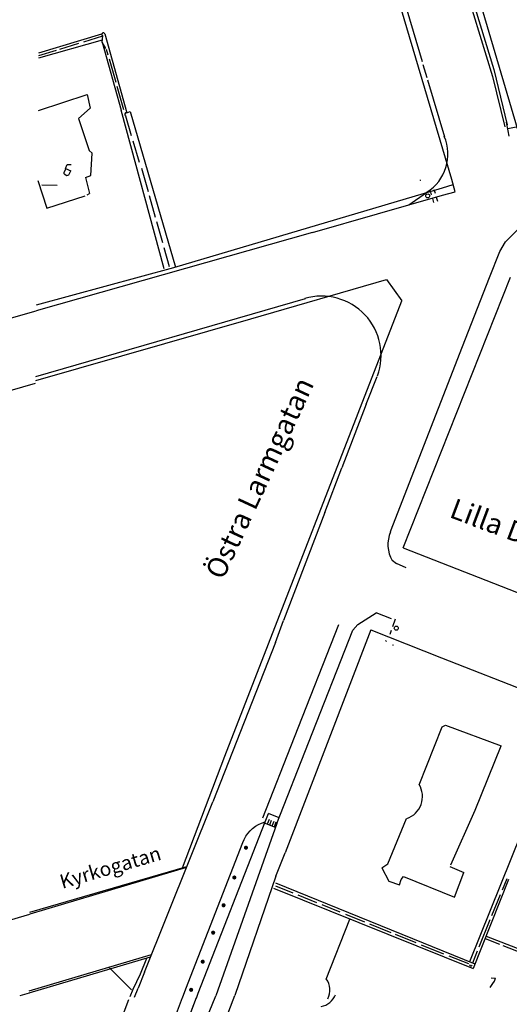
# Model space of a CAD drawing. Units: millimetres. Extents: x 147648 to 149332, y 6398266 to 6398993.
# Drawn here: x 148292 to 148340, y 6398509 to 6398606 of the extents above; entities that cross this region are included whole.
import ezdxf

# ---------------------------------------------------------------- set-up
doc = ezdxf.new("R2010")
doc.units = ezdxf.units.MM
for name, pattern in [('Grunden$0$HUS', [0]), ('Grunden$0$STRECKAD_1', [2, 1, -1]), ('Grunden$0$STRECKAD_2', [3, 2, -1])]:
    doc.linetypes.add(name, pattern=pattern)
for name, color, linetype in [('Grunden$0$Bef_Grund_Heldraget_Scannat', 9, 'Continuous'), ('Grunden$0$Bef_Trafikanordning_Vägmärkesstolpe', 9, 'Continuous'), ('Grunden$0$BYG_TAKKONTUR_BYGG_L', 9, 'Grunden$0$HUS'), ('Grunden$0$M-331-T', 9, 'Continuous'), ('Grunden$0$Nytt_Stomme_Gatunamn_200_400del', 9, 'Continuous')]:
    doc.layers.add(name, color=color, linetype=linetype)
doc.styles.add('Grunden$0$ISO', font='iso8')
doc.styles.add('Grunden$0$ROMAN0', font='SIMPLEX')

# ---------------------------------------------------------------- blocks, each defined once
blk = doc.blocks.new('Grunden$0$SIGN-1-N')
at = {"const_width": 0.5}
blk.add_lwpolyline([(0.25, 0, 1), (-0.25, 0, 1)], format="xyb", close=True, dxfattribs=at)
blk = doc.blocks.new('Grunden$0$gan')
at = {"layer": 'Grunden$0$Nytt_Stomme_Gatunamn_200_400del', "style": 'Grunden$0$ROMAN0'}
blk.add_attdef('GATUNAMN', (0.118, 0.153), '', height=1.4, dxfattribs=at)
blk = doc.blocks.new('Grunden$0$_MVSM10B')
at = {"linetype": 'Grunden$0$STRECKAD_2'}
blk.add_line((-2, -1), (2, -1), dxfattribs=at)
blk.add_circle((0, 0), 0.5)
at = {"style": 'Grunden$0$ISO'}
blk.add_attdef('M3-STOLPNR', (3.83, 0.49), '', height=2, dxfattribs=at)
at = {"style": 'Grunden$0$ISO', "flags": 1}
blk.add_attdef('TSV-NR', (3.82, -2.43), '', height=2, dxfattribs=at)
blk = doc.blocks.new('Grunden$0$_MVSM20B')
at = {"linetype": 'Grunden$0$STRECKAD_1'}
for p, q in [((-2, -1), (2, -1)), ((-2, -2), (2, -2))]:
    blk.add_line(p, q, dxfattribs=at)
at = {"linetype": 'Continuous'}
blk.add_circle((0, 0), 0.5, dxfattribs=at)
at = {"style": 'Grunden$0$ISO'}
blk.add_attdef('M3-STOLPNR', (3.83, 0.49), '', height=2, dxfattribs=at)
at = {"style": 'Grunden$0$ISO', "flags": 1}
for tag, p in [('TSV-NR', (3.82, -2.43)), ('TSV-NR2', (3.81, -5.36))]:
    blk.add_attdef(tag, p, '', height=2, dxfattribs=at)
blk = doc.blocks.new('Grunden')
at = {"layer": 'Grunden$0$Bef_Grund_Heldraget_Scannat'}
for p, q in [((148334.441, 6398590.009), (148320.342, 6398637.517)), ((148334.441, 6398590.009), (148320.342, 6398637.517)), ((148341.338, 6398593.588), (148334.753, 6398615.994)), ((148341.338, 6398593.588), (148334.753, 6398615.994)), ((148329.996, 6398606.737), (148331.502, 6398601.663)), ((148329.996, 6398606.737), (148331.502, 6398601.663)), ((148293.699, 6398601.999), (148299.971, 6398603.786)), ((148293.699, 6398601.999), (148299.971, 6398603.786)), ((148293.704, 6398602.518), (148299.908, 6398604.389)), ((148293.704, 6398602.518), (148299.908, 6398604.389)), ((148298.14, 6398603.599), (148300.013, 6398604.17)), ((148298.14, 6398603.599), (148300.013, 6398604.17)), ((148299.945, 6398603.549), (148300.013, 6398604.17)), ((148299.945, 6398603.549), (148300.013, 6398604.17)), ((148300.29, 6398602.931), (148299.945, 6398603.549)), ((148300.29, 6398602.931), (148299.945, 6398603.549)), ((148299.945, 6398603.549), (148301.801, 6398596.856)), ((148299.945, 6398603.549), (148301.801, 6398596.856)), ((148300.19, 6398604.392), (148302.367, 6398596.587)), ((148300.19, 6398604.392), (148302.367, 6398596.587)), ((148293.701, 6398602.246), (148295.427, 6398602.772)), ((148293.701, 6398602.246), (148295.427, 6398602.772)), ((148295.764, 6398602.875), (148297.637, 6398603.446)), ((148295.764, 6398602.875), (148297.637, 6398603.446)), ((148300.342, 6398602.861), (148300.502, 6398602.314)), ((148300.342, 6398602.861), (148300.502, 6398602.314)), ((148300.619, 6398601.912), (148301.288, 6398599.611)), ((148300.619, 6398601.912), (148301.288, 6398599.611)), ((148331.593, 6398601.355), (148331.978, 6398600.059)), ((148331.593, 6398601.355), (148331.978, 6398600.059)), ((148332.042, 6398599.844), (148333.712, 6398594.222)), ((148332.042, 6398599.844), (148333.712, 6398594.222)), ((148302.079, 6398596.893), (148301.41, 6398599.194)), ((148302.079, 6398596.893), (148301.41, 6398599.194)), ((148293.65, 6398596.804), (148298.456, 6398598.41)), ((148293.65, 6398596.804), (148298.456, 6398598.41)), ((148298.456, 6398598.41), (148298.759, 6398597.037)), ((148298.456, 6398598.41), (148298.759, 6398597.037)), ((148297.614, 6398596.029), (148298.759, 6398597.037)), ((148297.614, 6398596.029), (148298.759, 6398597.037)), ((148306.07, 6398581.185), (148301.801, 6398596.856)), ((148306.07, 6398581.185), (148301.801, 6398596.856)), ((148302.367, 6398596.587), (148302.702, 6398596.726)), ((148302.367, 6398596.587), (148302.702, 6398596.726)), ((148302.702, 6398596.726), (148307.17, 6398581.374)), ((148302.702, 6398596.726), (148307.17, 6398581.374)), ((148297.614, 6398596.029), (148298.661, 6398592.863)), ((148297.614, 6398596.029), (148298.661, 6398592.863)), ((148302.25, 6398596.306), (148302.815, 6398594.365)), ((148302.25, 6398596.306), (148302.815, 6398594.365)), ((148339.972, 6398595.033), (148340.956, 6398595.226)), ((148302.974, 6398593.818), (148303.586, 6398591.718)), ((148302.974, 6398593.818), (148303.586, 6398591.718)), ((148298.661, 6398592.863), (148298.954, 6398592.616)), ((148298.661, 6398592.863), (148298.954, 6398592.616)), ((148298.827, 6398590.406), (148298.954, 6398592.616)), ((148298.827, 6398590.406), (148298.954, 6398592.616)), ((148296.205, 6398590.711), (148296.384, 6398591.126)), ((148296.205, 6398590.711), (148296.384, 6398591.126)), ((148296.334, 6398591.105), (148296.48, 6398591.486)), ((148296.334, 6398591.105), (148296.48, 6398591.486)), ((148296.334, 6398591.105), (148296.858, 6398590.869)), ((148296.334, 6398591.105), (148296.858, 6398590.869)), ((148296.48, 6398591.486), (148296.894, 6398591.483)), ((148296.48, 6398591.486), (148296.894, 6398591.483)), ((148296.714, 6398590.613), (148296.858, 6398590.869)), ((148296.714, 6398590.613), (148296.858, 6398590.869)), ((148303.809, 6398591.146), (148304.463, 6398588.841)), ((148303.809, 6398591.146), (148304.463, 6398588.841)), ((148293.585, 6398589.913), (148294.472, 6398587.196)), ((148293.585, 6398589.913), (148294.472, 6398587.196)), ((148296.203, 6398590.576), (148296.205, 6398590.711)), ((148296.203, 6398590.576), (148296.205, 6398590.711)), ((148296.203, 6398590.576), (148296.461, 6398590.412)), ((148296.203, 6398590.576), (148296.461, 6398590.412)), ((148296.461, 6398590.412), (148296.645, 6398590.459)), ((148296.461, 6398590.412), (148296.645, 6398590.459)), ((148296.645, 6398590.459), (148296.714, 6398590.613)), ((148296.645, 6398590.459), (148296.714, 6398590.613)), ((148298.28, 6398590.206), (148298.827, 6398590.406)), ((148298.28, 6398590.206), (148298.827, 6398590.406)), ((148298.28, 6398590.206), (148298.69, 6398588.637)), ((148298.28, 6398590.206), (148298.69, 6398588.637)), ((148334.767, 6398588.793), (148334.441, 6398590.009)), ((148334.767, 6398588.793), (148334.441, 6398590.009)), ((148293.97, 6398589.473), (148295.51, 6398589.465)), ((148293.97, 6398589.473), (148295.51, 6398589.465)), ((148307.012, 6398581.327), (148333.516, 6398589.206)), ((148307.012, 6398581.327), (148333.516, 6398589.206)), ((148333.516, 6398589.206), (148334.583, 6398589.517)), ((148333.516, 6398589.206), (148334.583, 6398589.517)), ((148294.472, 6398587.196), (148298.253, 6398588.41)), ((148294.472, 6398587.196), (148298.253, 6398588.41)), ((148298.471, 6398588.491), (148298.69, 6398588.637)), ((148298.471, 6398588.491), (148298.69, 6398588.637)), ((148304.582, 6398588.424), (148305.182, 6398586.312)), ((148304.582, 6398588.424), (148305.182, 6398586.312)), ((148320.694, 6398584.798), (148333.514, 6398588.458)), ((148320.694, 6398584.798), (148333.514, 6398588.458)), ((148330.189, 6398587.509), (148331.941, 6398588.738)), ((148330.189, 6398587.509), (148331.941, 6398588.738)), ((148333.514, 6398588.458), (148334.767, 6398588.793)), ((148333.514, 6398588.458), (148334.767, 6398588.793)), ((148305.307, 6398585.871), (148305.895, 6398583.799)), ((148305.307, 6398585.871), (148305.895, 6398583.799)), ((148339.723, 6398583.872), (148340.922, 6398585.047)), ((148339.723, 6398583.872), (148340.922, 6398585.047)), ((148306.579, 6398581.391), (148306.041, 6398583.286)), ((148306.579, 6398581.391), (148306.041, 6398583.286)), ((148339.168, 6398582.91), (148339.723, 6398583.872)), ((148339.168, 6398582.91), (148339.723, 6398583.872)), ((148338.16, 6398580.333), (148339.168, 6398582.91)), ((148338.16, 6398580.333), (148339.168, 6398582.91)), ((148293.471, 6398577.653), (148307.012, 6398581.327)), ((148293.471, 6398577.653), (148307.012, 6398581.327)), ((148314.602, 6398576.26), (148328.004, 6398580.161)), ((148314.602, 6398576.26), (148328.004, 6398580.161)), ((148328.004, 6398580.161), (148329.523, 6398578.035)), ((148328.004, 6398580.161), (148329.523, 6398578.035)), ((148329.626, 6398553.691), (148340.234, 6398580.378)), ((148329.626, 6398553.691), (148340.234, 6398580.378)), ((148293.404, 6398570.594), (148319.995, 6398578.289)), ((148293.404, 6398570.594), (148319.995, 6398578.289)), ((148312.047, 6398533.127), (148329.523, 6398578.035)), ((148312.047, 6398533.127), (148329.523, 6398578.035)), ((148293.401, 6398570.192), (148314.602, 6398576.26)), ((148293.401, 6398570.192), (148314.602, 6398576.26)), ((148328.401, 6398555.279), (148335.511, 6398573.533)), ((148328.401, 6398555.279), (148335.511, 6398573.533)), ((148325.994, 6398567.852), (148327.06, 6398570.586)), ((148325.994, 6398567.852), (148327.06, 6398570.586)), ((148325.994, 6398567.852), (148323.573, 6398561.582)), ((148321.898, 6398557.179), (148323.573, 6398561.582)), ((148321.898, 6398557.179), (148323.573, 6398561.582)), ((148321.898, 6398557.179), (148317.838, 6398546.516)), ((148329.626, 6398553.691), (148382.422, 6398533.019)), ((148329.626, 6398553.691), (148382.422, 6398533.019)), ((148328.554, 6398552.449), (148328.989, 6398552.123)), ((148328.554, 6398552.449), (148328.989, 6398552.123)), ((148325.159, 6398546.12), (148326.984, 6398547.275)), ((148325.159, 6398546.12), (148326.984, 6398547.275)), ((148317.03, 6398544.351), (148317.838, 6398546.516)), ((148317.03, 6398544.351), (148317.838, 6398546.516)), ((148326.457, 6398545.595), (148317.984, 6398523.578)), ((148326.457, 6398545.595), (148317.984, 6398523.578)), ((148318.916, 6398534.996), (148323.282, 6398546.109)), ((148320.313, 6398534.448), (148324.678, 6398545.561)), ((148320.313, 6398534.448), (148324.678, 6398545.561)), ((148324.678, 6398545.561), (148325.159, 6398546.12)), ((148324.678, 6398545.561), (148325.159, 6398546.12)), ((148326.457, 6398545.595), (148333.438, 6398542.839)), ((148326.457, 6398545.595), (148333.438, 6398542.839)), ((148317.03, 6398544.351), (148310.874, 6398528.63)), ((148327.884, 6398544.523), (148327.997, 6398544.445)), ((148327.884, 6398544.523), (148327.997, 6398544.445)), ((148333.438, 6398542.839), (148346.248, 6398537.818)), ((148333.438, 6398542.839), (148346.248, 6398537.818)), ((148331.217, 6398530.315), (148333.476, 6398536.025)), ((148331.217, 6398530.315), (148333.476, 6398536.025)), ((148333.476, 6398536.025), (148333.821, 6398536.171)), ((148333.476, 6398536.025), (148333.821, 6398536.171)), ((148333.821, 6398536.171), (148339.324, 6398534.13)), ((148333.821, 6398536.171), (148339.324, 6398534.13)), ((148336.743, 6398527.797), (148339.324, 6398534.13)), ((148336.743, 6398527.797), (148339.324, 6398534.13)), ((148307.866, 6398522.118), (148312.047, 6398533.127)), ((148307.866, 6398522.118), (148312.047, 6398533.127)), ((148336.209, 6398512.859), (148344.382, 6398533.18)), ((148336.209, 6398512.859), (148344.382, 6398533.18)), ((148304.12, 6398511.833), (148310.874, 6398528.63)), ((148304.12, 6398511.833), (148310.874, 6398528.63)), ((148334.341, 6398522.398), (148336.743, 6398527.797)), ((148334.341, 6398522.398), (148336.743, 6398527.797)), ((148316.017, 6398526.639), (148316.346, 6398527.458)), ((148316.017, 6398526.639), (148316.346, 6398527.458)), ((148316.402, 6398526.882), (148316.213, 6398526.41)), ((148317.412, 6398527.032), (148316.346, 6398527.458)), ((148316.625, 6398526.792), (148316.437, 6398526.321)), ((148328.138, 6398522.499), (148329.983, 6398526.966)), ((148328.138, 6398522.499), (148329.983, 6398526.966)), ((148317.191, 6398526.49), (148311.139, 6398509.486)), ((148317.032, 6398526.083), (148315.967, 6398526.509)), ((148316.866, 6398526.696), (148316.678, 6398526.225)), ((148317.09, 6398526.607), (148316.901, 6398526.135)), ((148308.2, 6398510.19), (148313.834, 6398524.594)), ((148317.083, 6398521.282), (148317.984, 6398523.578)), ((148317.083, 6398521.282), (148317.984, 6398523.578)), ((148308.264, 6398522.14), (148292.802, 6398517.526)), ((148292.805, 6398517.725), (148308.307, 6398522.247)), ((148327.546, 6398522.099), (148328.138, 6398522.499)), ((148327.546, 6398522.099), (148328.138, 6398522.499)), ((148327.546, 6398522.099), (148328.23, 6398520.811)), ((148327.546, 6398522.099), (148328.23, 6398520.811)), ((148334.252, 6398522.257), (148335.63, 6398521.642)), ((148334.252, 6398522.257), (148335.63, 6398521.642)), ((148317.083, 6398521.282), (148313.034, 6398509.524)), ((148329.283, 6398520.422), (148329.433, 6398520.97)), ((148329.283, 6398520.422), (148329.433, 6398520.97)), ((148329.433, 6398520.97), (148329.688, 6398521.243)), ((148329.433, 6398520.97), (148329.688, 6398521.243)), ((148329.688, 6398521.243), (148334.706, 6398519.226)), ((148329.688, 6398521.243), (148334.706, 6398519.226)), ((148334.706, 6398519.226), (148335.63, 6398521.642)), ((148334.706, 6398519.226), (148335.63, 6398521.642)), ((148340.03, 6398520.955), (148336.539, 6398512.17)), ((148340.03, 6398520.955), (148336.539, 6398512.17)), ((148339.869, 6398521.031), (148339.411, 6398519.905)), ((148339.869, 6398521.031), (148339.411, 6398519.905)), ((148316.832, 6398520.091), (148336.539, 6398512.17)), ((148316.832, 6398520.091), (148336.539, 6398512.17)), ((148317.032, 6398520.332), (148318.742, 6398519.642)), ((148317.032, 6398520.332), (148318.742, 6398519.642)), ((148317.037, 6398520.641), (148336.729, 6398512.649)), ((148317.037, 6398520.641), (148336.729, 6398512.649)), ((148328.23, 6398520.811), (148329.283, 6398520.422)), ((148328.23, 6398520.811), (148329.283, 6398520.422)), ((148319.233, 6398519.443), (148321.105, 6398518.688)), ((148319.233, 6398519.443), (148321.105, 6398518.688)), ((148338.399, 6398517.412), (148339.245, 6398519.495)), ((148338.399, 6398517.412), (148339.245, 6398519.495)), ((148321.613, 6398518.482), (148323.406, 6398517.758)), ((148321.613, 6398518.482), (148323.406, 6398517.758)), ((148322.057, 6398511.141), (148324.377, 6398517.054)), ((148322.057, 6398511.141), (148324.377, 6398517.054)), ((148323.958, 6398517.536), (148325.825, 6398516.782)), ((148323.958, 6398517.536), (148325.825, 6398516.782)), ((148326.325, 6398516.58), (148328.422, 6398515.733)), ((148326.325, 6398516.58), (148328.422, 6398515.733)), ((148337.142, 6398514.316), (148338.232, 6398517.002)), ((148337.142, 6398514.316), (148338.232, 6398517.002)), ((148328.836, 6398515.566), (148330.876, 6398514.743)), ((148328.836, 6398515.566), (148330.876, 6398514.743)), ((148337.722, 6398515.148), (148339.145, 6398514.59)), ((148337.722, 6398515.148), (148339.145, 6398514.59)), ((148337.816, 6398515.386), (148354.466, 6398508.898)), ((148337.816, 6398515.386), (148354.466, 6398508.898)), ((148331.403, 6398514.53), (148333.606, 6398513.643)), ((148331.403, 6398514.53), (148333.606, 6398513.643)), ((148339.475, 6398514.461), (148341.415, 6398513.7)), ((148339.475, 6398514.461), (148341.415, 6398513.7)), ((148292.729, 6398509.771), (148304.716, 6398513.317)), ((148292.749, 6398509.982), (148304.81, 6398513.549)), ((148303.718, 6398511.655), (148304.343, 6398513.211)), ((148336.11, 6398512.64), (148334.19, 6398513.409)), ((148336.11, 6398512.64), (148334.19, 6398513.409)), ((148336.502, 6398512.74), (148336.986, 6398513.933)), ((148336.502, 6398512.74), (148336.986, 6398513.933)), ((148300.676, 6398512.247), (148302.835, 6398510.091)), ((148300.676, 6398512.247), (148302.835, 6398510.091)), ((148303.003, 6398510.145), (148303.718, 6398511.655)), ((148304.12, 6398511.833), (148303.496, 6398510.249)), ((148304.12, 6398511.833), (148303.496, 6398510.249)), ((148338.312, 6398511.252), (148338.745, 6398511.241)), ((148338.312, 6398511.252), (148338.745, 6398511.241)), ((148338.652, 6398510.94), (148338.745, 6398511.241)), ((148338.652, 6398510.94), (148338.745, 6398511.241)), ((148303.127, 6398509.347), (148303.496, 6398510.249)), ((148303.127, 6398509.347), (148303.496, 6398510.249)), ((148338.233, 6398510.297), (148338.504, 6398510.697)), ((148338.233, 6398510.297), (148338.504, 6398510.697)), ((148338.504, 6398510.697), (148338.652, 6398510.94)), ((148338.504, 6398510.697), (148338.652, 6398510.94)), ((148299.243, 6398474.221), (148313.034, 6398509.524)), ((148302.712, 6398509.407), (148303.003, 6398510.145)), ((148304.455, 6398500.264), (148307.875, 6398509.328)), ((148304.462, 6398496.792), (148309.256, 6398509.314)), ((148307.492, 6398500.381), (148311.139, 6398509.486)), ((148307.856, 6398509.277), (148308.2, 6398510.19)), ((148296.731, 6398494.246), (148302.586, 6398509.113))]:
    blk.add_line(p, q, dxfattribs=at)
at = {"layer": 'Grunden$0$Bef_Grund_Heldraget_Scannat', "linetype": 'Continuous'}
blk.add_line((148320.694, 6398584.798), (148293.416, 6398577.049), dxfattribs=at)
at = {"layer": 'Grunden$0$Bef_Grund_Heldraget_Scannat'}
for points in [[(148325.992, 6398642.251), (148327.21, 6398638.096), (148338.578, 6398600.879), (148339.896, 6398595.417)], [(148327.21, 6398636.896), (148338.471, 6398600.162), (148339.664, 6398595.221)], [(148335.511, 6398573.533), (148338.16, 6398580.333)], [(148335.511, 6398573.533), (148338.16, 6398580.333)], [(148329.922, 6398551.704), (148328.989, 6398552.123)], [(148329.922, 6398551.704), (148328.989, 6398552.123)], [(148328.478, 6398546.688), (148326.984, 6398547.275)], [(148328.478, 6398546.688), (148326.984, 6398547.275)], [(148315.795, 6398527.038), (148318.916, 6398534.996)], [(148317.191, 6398526.49), (148320.313, 6398534.448)], [(148317.191, 6398526.49), (148320.313, 6398534.448)], [(148309.238, 6398509.266), (148309.426, 6398509.756), (148316.017, 6398526.639)], [(148304.462, 6398496.792), (148309.256, 6398509.314)]]:
    blk.add_lwpolyline(points, dxfattribs=at)
blk.add_lwpolyline([(148313.834, 6398524.594, -0.234216), (148315.675, 6398526.52, 0.023949), (148316.017, 6398526.639)], format="xyb", dxfattribs=at)
for centre, radius, start, end in [((148300.049, 6398604.323), 0.157, 26.73887, 257.1104), ((148300.049, 6398604.323), 0.157, 26.73887, 257.1104), ((148302.309, 6398596.447), 0.152, 67.96955, 247.96955), ((148302.309, 6398596.447), 0.152, 67.96955, 247.96955), ((148314.568, 6398590.422), 25.82, 8.60699, 11.7395), ((148329.64, 6398592.509), 4.418, 301.98602, 23.41233), ((148329.64, 6398592.509), 4.418, 301.98602, 23.41233), ((148321.6, 6398572.644), 5.865, 340.0631, 106.56732), ((148321.6, 6398572.644), 5.865, 340.0631, 106.56732), ((148331.292, 6398554.016), 3.155, 157.00189, 210.36937), ((148331.292, 6398554.016), 3.155, 157.00189, 210.36937), ((148329.234, 6398529.148), 2.311, 289.61974, 30.94804), ((148329.234, 6398529.148), 2.311, 289.61974, 30.94804), ((148336.314, 6398512.563), 0.127, 180, 341.56505), ((148336.314, 6398512.563), 0.127, 180, 341.56505), ((148320.528, 6398510.062), 1.88, 332.84859, 35.68376), ((148320.528, 6398510.062), 1.88, 332.84859, 35.68376), ((148321.112, 6398510.406), 2.032, 282.27027, 336.32945)]:
    blk.add_arc(centre, radius, start, end, dxfattribs=at)
at = {"layer": 'Grunden$0$BYG_TAKKONTUR_BYGG_L'}
for points in [[(148229.23, 6398558.812), (148293.416, 6398577.049)], [(148293.342, 6398569.888), (148231.448, 6398551.99), (148243.693, 6398509.988)], [(148266.31, 6398509.755), (148292.804, 6398517.528)], [(148292.724, 6398509.761), (148291.8, 6398509.493)]]:
    blk.add_lwpolyline(points, dxfattribs=at)
at = {"layer": 'Grunden$0$Bef_Grund_Heldraget_Scannat', "xscale": 0.3999999999941792, "yscale": 0.3999999999941792, "zscale": 0.3999999999941792}
for p in [(148314.128, 6398524.097), (148312.981, 6398521.158), (148311.916, 6398518.417), (148310.891, 6398515.716), (148309.865, 6398512.855), (148308.719, 6398510.076)]:
    blk.add_blockref('Grunden$0$SIGN-1-N', p, dxfattribs=at)
at = {"layer": 'Grunden$0$Bef_Trafikanordning_Vägmärkesstolpe'}
ref = blk.add_blockref('Grunden$0$_MVSM20B', (148332.062, 6398588.397), dxfattribs=dict(at, xscale=0.4000000001250165, yscale=0.4000000001250165, zscale=0.4000000001250165, rotation=106.4231051608808))
ref.add_attrib('M3-STOLPNR', '.', (148331.442, 6398589.811), dxfattribs={"layer": 'Grunden$0$M-331-T', "height": 0.8, "rotation": 106.42311, "style": 'Grunden$0$ISO'})
ref = blk.add_blockref('Grunden$0$_MVSM10B', (148328.962, 6398545.754), dxfattribs=dict(at, xscale=0.40000000038257, yscale=0.40000000038257, zscale=0.40000000038257, rotation=250.4567516339906))
ref.add_attrib('M3-STOLPNR', '.', (148328.634, 6398544.245), dxfattribs={"layer": 'Grunden$0$M-331-T', "height": 0.8, "rotation": 250.45675, "style": 'Grunden$0$ISO'})
at = {"layer": 'Grunden$0$Nytt_Stomme_Gatunamn_200_400del', "rotation": 16.37547944705139}
blk.add_blockref('Grunden$0$gan', (148295.931, 6398519.854), dxfattribs=at).add_auto_attribs({'GATUNAMN': 'Kyrkogatan'})
at = {"layer": 'Grunden$0$Bef_Grund_Heldraget_Scannat', "style": 'Grunden$0$ISO'}
for s, rotation, p in [('Östra Larmgatan', 65.07389, (148311.853, 6398550.422)), ('Östra Larmgatan', 65.07389, (148311.853, 6398550.422)), ('Lilla Drottninggatan', 339.41318, (148334.087, 6398556.742)), ('Lilla Drottninggatan', 339.41318, (148334.087, 6398556.742))]:
    blk.add_text(s, height=2, rotation=rotation, dxfattribs=at).set_placement(p)

msp = doc.modelspace()

# ---------------------------------------------------------------- block references
msp.add_blockref('Grunden', (0, 0))

doc.saveas('drawing.dxf')
